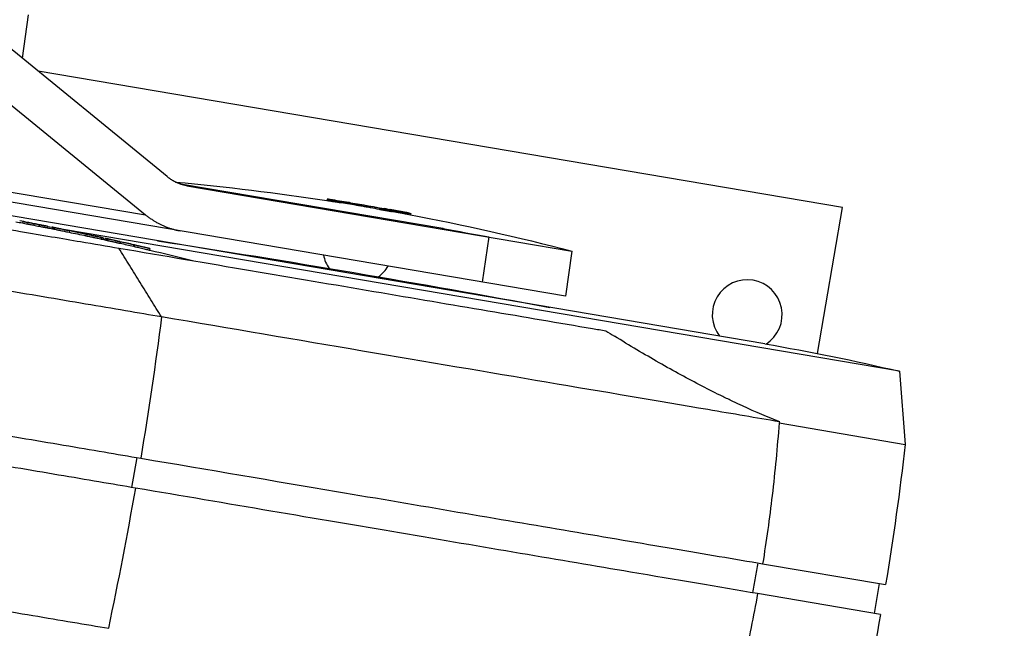
# Model space of a CAD drawing. Units: millimetres. Extents: x -6495 to 6495, y -6495 to 6495.
# Drawn here: x 4674 to 4998, y -985 to -784 of the extents above; entities that cross this region are included whole.
import ezdxf

# ---------------------------------------------------------------- set-up
doc = ezdxf.new("R2010")
doc.units = ezdxf.units.MM
doc.header["$LTSCALE"] = 20
doc.layers.add('2d', color=230, linetype='Continuous')

msp = doc.modelspace()

# ---------------------------------------------------------------- linework, layer by layer
at = {"layer": '2d'}
for p, q in [((4677.06, -782.81), (4675.02, -797.12)), ((4722.75, -836.13), (4664.14, -788.22)), ((4945.07, -846.36), (4680.26, -801.4)), ((4661.63, -804.55), (4715.67, -848.72)), ((4651.87, -837.89), (4715.67, -848.72)), ((4813.5, -853.26), (4727.15, -838.6)), ((4729.23, -839.13), (4856.03, -860.66)), ((4853.91, -875.51), (4659.3, -842.48)), ((4919.59, -891.22), (4648.69, -845.24)), ((4775.47, -843.57), (4775.39, -844.06)), ((4779.5, -844.22), (4779.41, -844.71)), ((4785.02, -845.07), (4784.94, -845.57)), ((4787.85, -845.54), (4787.77, -846.04)), ((4789.84, -845.89), (4789.76, -846.38)), ((4792.76, -846.5), (4792.68, -846.99)), ((4794.32, -846.67), (4794.32, -846.68)), ((4795.98, -846.95), (4795.97, -847.02)), ((4796.12, -847), (4796.12, -847.05)), ((4796.5, -847.05), (4796.5, -847.06)), ((4796.73, -847.2), (4796.65, -847.69)), ((4802.41, -848.16), (4802.33, -848.65)), ((4802.95, -848.26), (4802.87, -848.73)), ((4936.92, -894.4), (4945.07, -846.36)), ((4676.88, -851.24), (4676.79, -851.73)), ((4676.99, -851.77), (4676.99, -851.77)), ((4678.92, -851.64), (4678.84, -852.13)), ((4680.73, -851.99), (4680.65, -852.48)), ((4683.38, -852.49), (4683.3, -852.99)), ((4683.38, -852.52), (4683.3, -852.98)), ((4684.94, -852.91), (4683.36, -852.65)), ((4684.96, -852.8), (4684.87, -853.29)), ((4685.54, -852.92), (4685.46, -853.41)), ((4963.84, -900.26), (4688.62, -853.54)), ((4690.57, -853.96), (4690.49, -854.45)), ((4696.12, -855.12), (4696.04, -855.62)), ((4701.14, -856.19), (4701.06, -856.68)), ((4701.73, -856.32), (4701.65, -856.81)), ((4702.26, -856.47), (4702.18, -856.93)), ((4702.64, -856.54), (4702.56, -857.01)), ((4703.07, -856.62), (4702.99, -857.11)), ((4707.33, -857.58), (4707.25, -858.08)), ((4711.7, -859.07), (4711.78, -858.58)), ((4711.95, -858.63), (4711.87, -859.12)), ((4828.72, -856.02), (4826.44, -870.85)), ((4717.09, -859.84), (4717.01, -860.33)), ((4717.09, -859.86), (4717.01, -860.32)), ((4856.03, -860.66), (4853.91, -875.51)), ((4963.84, -900.26), (4965.8, -924.32)), ((4907.02, -909.21), (4907.02, -909.21)), ((4924.24, -917.27), (4965.8, -924.32)), ((4711.19, -938.51), (4712.86, -928.65)), ((4918.83, -963.62), (4959.3, -970.49)), ((4955.66, -980.01), (4957.33, -970.15)), ((4957.63, -980.35), (4917.16, -973.48)), ((4692.35, -982.99), (4692.35, -982.99))]:
    msp.add_line(p, q, dxfattribs=at)
msp.add_circle((0, 0), 6494.77, dxfattribs=at)
at = {"layer": '2d', "extrusion": (0, 0, -1)}
for centre, radius, start, end in [((-4652.51, -1643.67), 809.03, 95.18091, 98.7363), ((-4652.51, -1643.67), 809.53, 99.28375, 100.20255), ((-4652.51, -1643.67), 809.03, 100.67196, 104.56983), ((-4506.8, -1744.49), 908.81, 100.53633, 100.67238), ((-4506.8, -1744.49), 909.31, 100.6718, 101.19788), ((-4506.8, -1744.49), 908.81, 101.19874, 101.30928), ((-4506.8, -1744.49), 909.31, 101.3083, 101.30836), ((-4506.8, -1744.49), 909.31, 101.31115, 101.63787), ((-4506.8, -1744.49), 909.31, 102.03966, 102.36934), ((-4506.8, -1744.49), 908.81, 102.3709, 102.4672), ((-4506.8, -1744.49), 909.31, 102.64744, 103.37192), ((-4066.06, -5098.47), 4291.25, 98.75946, 100.50876), ((-4506.8, -1744.49), 908.81, 103.37397, 104.29083), ((-4805.82, -1561.43), 679.8, 99.63411, 103.44103), ((-3972.58, -808.06), 1000, 186.67611, 189.34763), ((-3972.58, -808.06), 1000, 189.92059, 192.5921)]:
    msp.add_arc(centre, radius, start, end, dxfattribs=at)
at = {"layer": '2d'}
for centre, start, end in [((4785.56, -859.85), 190.7203, 214.5002), ((4785.56, -859.85), 306.2316, 330.0115), ((4913.73, -881.61), 302.7078, 218.0233)]:
    msp.add_arc(centre, 11.5, start, end, dxfattribs=at)
for centre, major_axis, ratio, start_param, end_param in [((4650.68, -1643.36), (135.48, 798.1), 0.783867, 0.005667, 0.01555), ((4653.81, -1643.89), (135.39, 797.61), 0.787464, 0.00679, 0.015563), ((4652.5, -1643.66), (135.4, 797.62), 0.333875, -0.018048, -0.006998), ((4656.49, -1644.34), (135.48, 798.1), 0.325555, -0.018014, -0.009116), ((4521.44, -1746.97), (152.16, 896.36), 0.313186, -0.011727, -0.002218), ((4506.8, -1744.49), (-526.29, 741.5), 1, -0.809722, -0.807697), ((4541.39, -1750.36), (152.02, 895.57), 0.525561, -0.020603, -0.01968), ((4536.1, -1749.46), (152.03, 895.61), 0.674987, -0.039337, -0.031904), ((4226.64, -851.19), (133.88, 788.72), 0.61696, 4.647336, 4.706139)]:
    msp.add_ellipse(centre, major_axis=major_axis, ratio=ratio, start_param=start_param, end_param=end_param, dxfattribs=at)
at = {"layer": '2d', "extrusion": (0, 0, -1)}
for centre, major_axis, ratio, start_param, end_param in [((4653.81, -1643.89), (135.48, 798.11), 0.787464, -0.015553, -0.006786), ((4652.5, -1643.66), (135.48, 798.11), 0.333875, 0.006994, 0.018037), ((4659.75, -1644.9), (135.47, 798.07), 0.291704, -0.003883, 0.003236), ((4653.72, -1643.87), (135.48, 798.11), 0.904959, 0.010123, 0.013471), ((4521.44, -1746.97), (152.07, 895.86), 0.313186, 0.005676, 0.011734), ((4506.8, -1744.49), (-526, 741.09), 1, 0.807709, 0.809736), ((4823.45, -804.41), (8.37, 49.29), 0.391355, 3.141593, 3.225191), ((4532.35, -1748.83), (152.06, 895.82), 0.676519, 0.031983, 0.035598), ((4536.1, -1749.46), (151.95, 895.12), 0.674987, 0.031922, 0.039358), ((4226.64, -851.19), (133.88, 788.72), 0.61696, 1.505743, 1.564546)]:
    msp.add_ellipse(centre, major_axis=major_axis, ratio=ratio, start_param=start_param, end_param=end_param, dxfattribs=at)
at = {"layer": '2d'}
for points in [[(4729.23, -839.13), (4726.89, -838.73), (4724.69, -837.72), (4722.75, -836.13)], [(4715.67, -848.72), (4719.07, -851.49), (4722.91, -853.27), (4727.01, -853.97)]]:
    msp.add_rational_spline(points, [1, 0.98419733808, 0.98419733808, 1], degree=3, dxfattribs=at)
for points, knots in [([(4625.16, -845.81), (4630.89, -846.78), (4636.95, -847.81), (4649.33, -849.91), (4655.7, -850.99), (4666.2, -852.78), (4670.36, -853.48), (4681.52, -855.38), (4688.15, -856.5), (4698.7, -858.29), (4702.96, -859.02), (4706.9, -859.68)], [-84.864219, -84.864219, -84.864219, -84.864219, -66.809805, -66.809805, -48.525447, -48.525447, -36.250423, -36.250423, -15.238387, -15.238387, 0, 0, 0, 0]), ([(4779.41, -844.71), (4779.27, -844.69), (4779.12, -844.67), (4778.96, -844.64), (4778.74, -844.61), (4778.49, -844.57), (4778, -844.49), (4777.75, -844.45), (4777.38, -844.4), (4777.26, -844.38), (4777.02, -844.34), (4776.9, -844.32), (4776.68, -844.28), (4776.57, -844.27), (4776.37, -844.23), (4776.27, -844.22), (4776.18, -844.2), (4776.05, -844.18), (4775.93, -844.16), (4775.73, -844.12), (4775.64, -844.11), (4775.5, -844.09), (4775.45, -844.08), (4775.4, -844.06), (4775.39, -844.06), (4775.39, -844.06)], [0.000001263, 0.000001263, 0.000001263, 0.000001263, 0.00053751, 0.00053751, 0.00053751, 0.001290966, 0.001290966, 0.002044422, 0.002044422, 0.00242115, 0.00242115, 0.002797878, 0.002797878, 0.003174606, 0.003174606, 0.003551334, 0.003551334, 0.003551334, 0.004091812, 0.004091812, 0.004632289, 0.004632289, 0.005172767, 0.005172767, 0.005615053, 0.005615053, 0.005615053, 0.005615053]), ([(4776.42, -843.7), (4776.28, -843.68), (4776.15, -843.66), (4775.92, -843.62), (4775.82, -843.61), (4775.66, -843.59), (4775.6, -843.58), (4775.51, -843.57), (4775.48, -843.57), (4775.46, -843.57), (4775.48, -843.57), (4775.54, -843.58), (4775.59, -843.59), (4775.72, -843.62), (4775.81, -843.63), (4776.01, -843.67), (4776.13, -843.69), (4776.26, -843.71)], [0.000000199, 0.000000199, 0.000000199, 0.000000199, 0.00054078, 0.00054078, 0.001081361, 0.001081361, 0.001621942, 0.001621942, 0.002162523, 0.002162523, 0.002703104, 0.002703104, 0.003243684, 0.003243684, 0.003784265, 0.003784265, 0.004324846, 0.004324846, 0.004324846, 0.004324846]), ([(4776.26, -843.71), (4776.44, -843.74), (4776.65, -843.77), (4777.1, -843.84), (4777.34, -843.88), (4777.71, -843.94), (4777.84, -843.96), (4778.09, -844), (4778.21, -844.02), (4778.46, -844.06), (4778.58, -844.08), (4778.82, -844.11), (4778.93, -844.13), (4779.05, -844.15)], [0.004324846, 0.004324846, 0.004324846, 0.004324846, 0.005078913, 0.005078913, 0.00583298, 0.00583298, 0.006210014, 0.006210014, 0.006587047, 0.006587047, 0.006964081, 0.006964081, 0.007341114, 0.007341114, 0.007341114, 0.007341114]), ([(4783.11, -844.74), (4783.09, -844.74), (4783.06, -844.74), (4782.92, -844.71), (4782.77, -844.69), (4782.61, -844.66)], [0.0041615605, 0.0041615605, 0.0041615605, 0.0041615605, 0.0042660444, 0.0042660444, 0.0048754511, 0.0048754511, 0.0048754511, 0.0048754511]), ([(4787.77, -846.04), (4787.25, -845.95), (4786.76, -845.87), (4786.03, -845.75), (4785.8, -845.71), (4785.35, -845.63), (4785.14, -845.6), (4784.94, -845.57)], [0.000000274, 0.000000274, 0.000000274, 0.000000274, 0.001549003, 0.001549003, 0.002323367, 0.002323367, 0.003097732, 0.003097732, 0.003097732, 0.003097732]), ([(4785.02, -845.07), (4785.43, -845.14), (4785.87, -845.21), (4786.59, -845.33), (4786.84, -845.37), (4787.34, -845.46), (4787.6, -845.5), (4787.85, -845.54)], [0.0000002, 0.0000002, 0.0000002, 0.0000002, 0.001548929, 0.001548929, 0.002323293, 0.002323293, 0.003097658, 0.003097658, 0.003097658, 0.003097658]), ([(4789.76, -846.38), (4789.69, -846.37), (4789.58, -846.35), (4789.32, -846.3), (4789.16, -846.28), (4788.63, -846.18), (4788.2, -846.11), (4787.77, -846.04)], [0.000000222, 0.000000222, 0.000000222, 0.000000222, 0.00064665, 0.00064665, 0.001293077, 0.001293077, 0.002585932, 0.002585932, 0.002585932, 0.002585932]), ([(4787.85, -845.54), (4788.07, -845.58), (4788.28, -845.62), (4788.69, -845.69), (4788.89, -845.72), (4789.42, -845.81), (4789.7, -845.86), (4789.84, -845.89)], [0.000000274, 0.000000274, 0.000000274, 0.000000274, 0.000646702, 0.000646702, 0.001293129, 0.001293129, 0.002585984, 0.002585984, 0.002585984, 0.002585984]), ([(4796.65, -847.69), (4796.65, -847.69), (4796.61, -847.69), (4796.46, -847.67), (4796.35, -847.66), (4796.07, -847.61), (4795.91, -847.58), (4795.53, -847.52), (4795.32, -847.48), (4794.88, -847.41), (4794.65, -847.37), (4794.2, -847.29), (4793.98, -847.25), (4793.57, -847.17), (4793.38, -847.13), (4793.21, -847.1), (4792.97, -847.06), (4792.79, -847.02), (4792.68, -846.99)], [0.000685237, 0.000685237, 0.000685237, 0.000685237, 0.00136946, 0.00136946, 0.00205398, 0.00205398, 0.0027385, 0.0027385, 0.003423021, 0.003423021, 0.004107541, 0.004107541, 0.004792061, 0.004792061, 0.005476581, 0.005476581, 0.005476581, 0.006467036, 0.006467036, 0.006467036, 0.006467036]), ([(4792.76, -846.5), (4792.82, -846.51), (4792.89, -846.53), (4793.07, -846.56), (4793.18, -846.59), (4793.3, -846.61)], [0.0000002224, 0.0000002224, 0.0000002224, 0.0000002224, 0.0004964869, 0.0004964869, 0.0009927515, 0.0009927515, 0.0009927515, 0.0009927515]), ([(4793.3, -846.61), (4793.46, -846.64), (4793.65, -846.68), (4794.06, -846.75), (4794.28, -846.79), (4794.73, -846.87), (4794.96, -846.91), (4795.4, -846.99), (4795.61, -847.03), (4795.89, -847.07), (4795.98, -847.09), (4796.15, -847.12), (4796.23, -847.13), (4796.37, -847.15), (4796.43, -847.16), (4796.54, -847.18), (4796.58, -847.18), (4796.66, -847.19), (4796.69, -847.2), (4796.72, -847.2), (4796.73, -847.2), (4796.73, -847.19), (4796.7, -847.18), (4796.62, -847.17)], [0.000992751, 0.000992751, 0.000992751, 0.000992751, 0.001677012, 0.001677012, 0.002361272, 0.002361272, 0.003045533, 0.003045533, 0.003729793, 0.003729793, 0.004071923, 0.004071923, 0.004414054, 0.004414054, 0.004756184, 0.004756184, 0.005098314, 0.005098314, 0.005440444, 0.005440444, 0.005782575, 0.005782575, 0.006466835, 0.006466835, 0.006466835, 0.006466835]), ([(4795.98, -846.95), (4796.02, -846.96), (4796.09, -846.97), (4796.27, -847.01), (4796.38, -847.03), (4796.5, -847.05)], [0.0000002194, 0.0000002194, 0.0000002194, 0.0000002194, 0.0004153032, 0.0004153032, 0.000830387, 0.000830387, 0.000830387, 0.000830387]), ([(4801.41, -847.96), (4801.26, -847.93), (4801.1, -847.9), (4800.75, -847.83), (4800.56, -847.8), (4800.18, -847.72), (4799.98, -847.69), (4799.57, -847.61), (4799.36, -847.57), (4798.95, -847.5), (4798.75, -847.46), (4798.35, -847.39), (4798.15, -847.35), (4797.78, -847.28), (4797.6, -847.25), (4797.26, -847.19), (4797.11, -847.16), (4796.83, -847.11), (4796.7, -847.09), (4796.49, -847.05), (4796.4, -847.04), (4796.25, -847.01), (4796.2, -847.01), (4796.13, -847), (4796.12, -847), (4796.13, -847), (4796.16, -847.01), (4796.26, -847.03), (4796.32, -847.04), (4796.49, -847.07), (4796.6, -847.09), (4796.84, -847.14), (4796.97, -847.17), (4797.12, -847.2)], [0.007485287, 0.007485287, 0.007485287, 0.007485287, 0.008109855, 0.008109855, 0.008734423, 0.008734423, 0.009358991, 0.009358991, 0.009983559, 0.009983559, 0.010608127, 0.010608127, 0.011232695, 0.011232695, 0.011857263, 0.011857263, 0.01248183, 0.01248183, 0.013106398, 0.013106398, 0.013730966, 0.013730966, 0.014355534, 0.014355534, 0.014980102, 0.014980102, 0.01560467, 0.01560467, 0.016229238, 0.016229238, 0.016853806, 0.016853806, 0.017478374, 0.017478374, 0.017478374, 0.017478374]), ([(4802.33, -848.65), (4802.33, -848.65), (4802.31, -848.65), (4802.25, -848.64), (4802.2, -848.63), (4802.06, -848.61), (4801.97, -848.59), (4801.75, -848.55), (4801.62, -848.53), (4801.34, -848.48), (4801.19, -848.46), (4800.86, -848.4), (4800.68, -848.36), (4800.12, -848.26), (4799.71, -848.19), (4799.09, -848.07), (4798.88, -848.03), (4798.48, -847.96), (4798.28, -847.92), (4797.89, -847.85), (4797.71, -847.82), (4797.36, -847.75), (4797.19, -847.72), (4797.04, -847.69), (4796.9, -847.66), (4796.78, -847.64), (4796.66, -847.62)], [0.01511358, 0.01511358, 0.01511358, 0.01511358, 0.015623795, 0.015623795, 0.016248098, 0.016248098, 0.016872402, 0.016872402, 0.017496706, 0.017496706, 0.018121009, 0.018121009, 0.018745313, 0.018745313, 0.01999392, 0.01999392, 0.020618224, 0.020618224, 0.021242528, 0.021242528, 0.021866831, 0.021866831, 0.022491135, 0.022491135, 0.022491135, 0.023067705, 0.023067705, 0.023067705, 0.023067705]), ([(4797.12, -847.2), (4797.27, -847.22), (4797.44, -847.26), (4797.79, -847.32), (4797.97, -847.36), (4798.55, -847.46), (4798.96, -847.54), (4799.59, -847.66), (4799.79, -847.69), (4800.19, -847.77), (4800.39, -847.8), (4800.76, -847.87), (4800.94, -847.9), (4801.27, -847.96), (4801.43, -847.99), (4801.71, -848.04), (4801.83, -848.06), (4802.05, -848.1), (4802.14, -848.11), (4802.28, -848.14), (4802.34, -848.15), (4802.4, -848.16), (4802.42, -848.16), (4802.4, -848.15), (4802.38, -848.15), (4802.28, -848.13), (4802.21, -848.11), (4802.04, -848.08), (4801.94, -848.06), (4801.7, -848.01), (4801.56, -847.99), (4801.41, -847.96)], [0.017478374, 0.017478374, 0.017478374, 0.017478374, 0.018102839, 0.018102839, 0.018727304, 0.018727304, 0.019976234, 0.019976234, 0.020600698, 0.020600698, 0.021225163, 0.021225163, 0.021849628, 0.021849628, 0.022474093, 0.022474093, 0.023098558, 0.023098558, 0.023723023, 0.023723023, 0.024347488, 0.024347488, 0.024971953, 0.024971953, 0.025596418, 0.025596418, 0.026220883, 0.026220883, 0.026845348, 0.026845348, 0.027469813, 0.027469813, 0.027469813, 0.027469813]), ([(4801.91, -848.05), (4801.98, -848.07), (4802.05, -848.08), (4802.23, -848.11), (4802.33, -848.13), (4802.51, -848.17), (4802.59, -848.18), (4802.73, -848.21), (4802.78, -848.22), (4802.88, -848.24), (4802.91, -848.25), (4802.95, -848.26), (4802.95, -848.26), (4802.95, -848.26)], [0.000153342, 0.000153342, 0.000153342, 0.000153342, 0.000406896, 0.000406896, 0.00081358, 0.00081358, 0.001220264, 0.001220264, 0.001626948, 0.001626948, 0.002033632, 0.002033632, 0.002354451, 0.002354451, 0.002354451, 0.002354451]), ([(4676.79, -851.73), (4676.87, -851.75), (4676.97, -851.77), (4677.23, -851.82), (4677.39, -851.85), (4677.94, -851.96), (4678.39, -852.05), (4678.84, -852.13)], [0.000000271, 0.000000271, 0.000000271, 0.000000271, 0.000683115, 0.000683115, 0.001365959, 0.001365959, 0.002731646, 0.002731646, 0.002731646, 0.002731646]), ([(4678.92, -851.64), (4678.7, -851.6), (4678.47, -851.55), (4678.05, -851.47), (4677.84, -851.43), (4677.3, -851.32), (4677.02, -851.27), (4676.88, -851.24)], [0.000000218, 0.000000218, 0.000000218, 0.000000218, 0.000683062, 0.000683062, 0.001365906, 0.001365906, 0.002731595, 0.002731595, 0.002731595, 0.002731595]), ([(4680.65, -852.48), (4680.9, -852.53), (4681.15, -852.58), (4681.51, -852.65), (4681.63, -852.67), (4681.85, -852.72), (4681.96, -852.74), (4682.28, -852.8), (4682.47, -852.84), (4682.8, -852.9), (4682.94, -852.93), (4683.05, -852.94)], [0.000000218, 0.000000218, 0.000000218, 0.000000218, 0.000762118, 0.000762118, 0.001143068, 0.001143068, 0.001524019, 0.001524019, 0.002285919, 0.002285919, 0.00304782, 0.00304782, 0.00304782, 0.00304782]), ([(4683.13, -852.45), (4683.08, -852.44), (4683.02, -852.43), (4682.88, -852.4), (4682.81, -852.39), (4682.56, -852.34), (4682.37, -852.31), (4681.94, -852.23), (4681.72, -852.18), (4681.23, -852.09), (4680.98, -852.04), (4680.73, -851.99)], [0.001171654, 0.001171654, 0.001171654, 0.001171654, 0.00155236, 0.00155236, 0.001933067, 0.001933067, 0.002694479, 0.002694479, 0.003455892, 0.003455892, 0.004217305, 0.004217305, 0.004217305, 0.004217305]), ([(4683.38, -852.49), (4683.38, -852.5), (4683.36, -852.49), (4683.28, -852.48), (4683.21, -852.47), (4683.13, -852.45)], [0.000000218, 0.000000218, 0.000000218, 0.000000218, 0.000585936, 0.000585936, 0.001171654, 0.001171654, 0.001171654, 0.001171654]), ([(4685.54, -852.92), (4685.15, -852.84), (4684.96, -852.8), (4684.96, -852.8), (4684.96, -852.8), (4684.96, -852.8)], [0.000000269, 0.000000269, 0.000000269, 0.000000269, 0.003843234, 0.003843234, 0.003849899, 0.003849899, 0.003849899, 0.003849899]), ([(4685.46, -853.41), (4685.64, -853.45), (4685.89, -853.5), (4686.38, -853.6), (4686.56, -853.64), (4686.94, -853.72), (4687.15, -853.76), (4687.58, -853.85), (4687.82, -853.9), (4688.31, -854), (4688.56, -854.05), (4689.09, -854.16), (4689.36, -854.22), (4689.91, -854.33), (4690.2, -854.39), (4690.49, -854.45)], [0.000000269, 0.000000269, 0.000000269, 0.000000269, 0.001773321, 0.001773321, 0.002659847, 0.002659847, 0.003546373, 0.003546373, 0.004432899, 0.004432899, 0.005319425, 0.005319425, 0.006205951, 0.006205951, 0.007092476, 0.007092476, 0.007092476, 0.007092476]), ([(4690.57, -853.96), (4689.99, -853.84), (4689.44, -853.73), (4688.65, -853.56), (4688.39, -853.51), (4687.9, -853.41), (4687.67, -853.36), (4687.01, -853.22), (4686.62, -853.14), (4686.14, -853.04), (4686, -853.01), (4685.74, -852.96), (4685.63, -852.94), (4685.54, -852.92)], [0.000000205, 0.000000205, 0.000000205, 0.000000205, 0.00177328, 0.00177328, 0.002659818, 0.002659818, 0.003546355, 0.003546355, 0.005319431, 0.005319431, 0.006205968, 0.006205968, 0.007092506, 0.007092506, 0.007092506, 0.007092506]), ([(4696.24, -855.13), (4696.16, -855.11), (4696.07, -855.09), (4695.87, -855.05), (4695.75, -855.03), (4695.5, -854.97), (4695.37, -854.94), (4695.08, -854.88), (4694.92, -854.85), (4694.6, -854.78), (4694.43, -854.75), (4694.09, -854.68), (4693.91, -854.64), (4693.55, -854.56), (4693.38, -854.53), (4693.02, -854.45), (4692.84, -854.41), (4692.49, -854.34), (4692.32, -854.3), (4691.98, -854.23), (4691.82, -854.2), (4691.52, -854.14), (4691.37, -854.11), (4691.1, -854.05), (4690.98, -854.02), (4690.75, -853.98), (4690.65, -853.96), (4690.48, -853.92), (4690.4, -853.9), (4690.3, -853.88), (4690.26, -853.87), (4690.23, -853.87)], [0.00141277, 0.00141277, 0.00141277, 0.00141277, 0.001960561, 0.001960561, 0.002508352, 0.002508352, 0.003056143, 0.003056143, 0.003603933, 0.003603933, 0.004151724, 0.004151724, 0.004699515, 0.004699515, 0.005247306, 0.005247306, 0.005795097, 0.005795097, 0.006342888, 0.006342888, 0.006890679, 0.006890679, 0.00743847, 0.00743847, 0.007986261, 0.007986261, 0.008534052, 0.008534052, 0.009081843, 0.009081843, 0.009514516, 0.009514516, 0.009514516, 0.009514516]), ([(4696.04, -855.62), (4696.55, -855.73), (4697.04, -855.83), (4697.75, -855.98), (4697.98, -856.03), (4698.43, -856.12), (4698.65, -856.17), (4699.05, -856.26), (4699.25, -856.3), (4699.62, -856.38), (4699.79, -856.41), (4700.28, -856.52), (4700.55, -856.57), (4700.77, -856.62)], [0.00000024, 0.00000024, 0.00000024, 0.00000024, 0.001574421, 0.001574421, 0.002361511, 0.002361511, 0.003148602, 0.003148602, 0.003935693, 0.003935693, 0.004722783, 0.004722783, 0.006296964, 0.006296964, 0.006296964, 0.006296964]), ([(4700.85, -856.13), (4700.75, -856.1), (4700.62, -856.08), (4700.35, -856.02), (4700.2, -855.99), (4699.71, -855.89), (4699.35, -855.81), (4698.73, -855.68), (4698.51, -855.63), (4698.07, -855.54), (4697.61, -855.44), (4697.13, -855.34), (4696.63, -855.23), (4696.38, -855.18), (4696.12, -855.12)], [0.000801433, 0.000801433, 0.000801433, 0.000801433, 0.001587881, 0.001587881, 0.002374328, 0.002374328, 0.003947223, 0.003947223, 0.00473367, 0.00473367, 0.005520118, 0.006306565, 0.006306565, 0.007093013, 0.007093013, 0.007093013, 0.007093013]), ([(4696.47, -855.18), (4696.47, -855.18), (4696.46, -855.18), (4696.41, -855.16), (4696.34, -855.15), (4696.24, -855.13)], [0.0006674778, 0.0006674778, 0.0006674778, 0.0006674778, 0.0007064937, 0.0007064937, 0.0014127698, 0.0014127698, 0.0014127698, 0.0014127698]), ([(4701.73, -856.32), (4701.73, -856.32), (4701.72, -856.31), (4701.67, -856.3), (4701.63, -856.29), (4701.49, -856.26), (4701.34, -856.23), (4701.14, -856.19)], [0.003849877, 0.003849877, 0.003849877, 0.003849877, 0.004803908, 0.004803908, 0.005764636, 0.005764636, 0.007686091, 0.007686091, 0.007686091, 0.007686091]), ([(4702.64, -856.54), (4702.55, -856.52), (4702.48, -856.51), (4702.37, -856.48), (4702.32, -856.47), (4702.27, -856.47), (4702.26, -856.47), (4702.26, -856.47)], [0.000000359, 0.000000359, 0.000000359, 0.000000359, 0.000503262, 0.000503262, 0.001006165, 0.001006165, 0.001423573, 0.001423573, 0.001423573, 0.001423573]), ([(4702.99, -857.11), (4702.99, -857.11), (4702.99, -857.11), (4703, -857.12), (4703.02, -857.12), (4703.1, -857.14), (4703.15, -857.15), (4703.29, -857.19), (4703.37, -857.21), (4703.56, -857.25), (4703.67, -857.27), (4703.9, -857.33), (4704.03, -857.36), (4704.31, -857.42), (4704.45, -857.45), (4704.75, -857.52), (4704.91, -857.56), (4705.23, -857.63), (4705.39, -857.66), (4705.71, -857.73), (4705.87, -857.77), (4706.18, -857.84), (4706.33, -857.87), (4706.62, -857.94), (4706.76, -857.97), (4707.02, -858.03), (4707.14, -858.05), (4707.25, -858.08)], [0.001854669, 0.001854669, 0.001854669, 0.001854669, 0.001963258, 0.001963258, 0.00245402, 0.00245402, 0.002944783, 0.002944783, 0.003435546, 0.003435546, 0.003926308, 0.003926308, 0.004417071, 0.004417071, 0.004907834, 0.004907834, 0.005398596, 0.005398596, 0.005889359, 0.005889359, 0.006380122, 0.006380122, 0.006870884, 0.006870884, 0.007361647, 0.007361647, 0.00785241, 0.00785241, 0.00785241, 0.00785241]), ([(4707.33, -857.58), (4707.22, -857.56), (4707.1, -857.53), (4706.84, -857.47), (4706.71, -857.44), (4706.42, -857.38), (4706.26, -857.35), (4705.95, -857.28), (4705.79, -857.24), (4705.47, -857.17), (4705.31, -857.13), (4704.99, -857.06), (4704.84, -857.03), (4704.53, -856.96), (4704.39, -856.93), (4704.12, -856.86), (4703.99, -856.83), (4703.75, -856.78), (4703.64, -856.76), (4703.45, -856.71), (4703.37, -856.69), (4703.24, -856.66), (4703.18, -856.65), (4703.11, -856.63), (4703.08, -856.62), (4703.07, -856.62), (4703.08, -856.62), (4703.13, -856.63), (4703.17, -856.64), (4703.28, -856.66), (4703.35, -856.68), (4703.52, -856.71), (4703.61, -856.73), (4703.72, -856.76)], [0.000573688, 0.000573688, 0.000573688, 0.000573688, 0.001064426, 0.001064426, 0.001555163, 0.001555163, 0.002045901, 0.002045901, 0.002536638, 0.002536638, 0.003027375, 0.003027375, 0.003518113, 0.003518113, 0.00400885, 0.00400885, 0.004499588, 0.004499588, 0.004990325, 0.004990325, 0.005481063, 0.005481063, 0.0059718, 0.0059718, 0.006462538, 0.006462538, 0.006953275, 0.006953275, 0.007444013, 0.007444013, 0.00793475, 0.00793475, 0.008425488, 0.008425488, 0.008425488, 0.008425488]), ([(4711.78, -858.58), (4711.79, -858.58), (4711.8, -858.58), (4711.81, -858.59), (4711.82, -858.59), (4711.83, -858.59), (4711.84, -858.59), (4711.85, -858.6), (4711.86, -858.6), (4711.87, -858.6), (4711.88, -858.6), (4711.89, -858.61), (4711.9, -858.61), (4711.91, -858.61), (4711.92, -858.61), (4711.93, -858.61), (4711.94, -858.62), (4711.94, -858.62), (4711.95, -858.62), (4711.95, -858.62), (4711.95, -858.62), (4711.95, -858.62)], [0, 0, 0, 0, 0.0000336396, 0.0000336396, 0.0000336396, 0.0000672766, 0.0000672766, 0.0000672766, 0.00010095, 0.00010095, 0.00010095, 0.0001346449, 0.0001346449, 0.0001346449, 0.0001683223, 0.0001683223, 0.0001683223, 0.000201951, 0.000201951, 0.000201951, 0.0002392658, 0.0002392658, 0.0002392658, 0.0002392658]), ([(4716.85, -859.78), (4716.79, -859.77), (4716.72, -859.75), (4716.55, -859.72), (4716.46, -859.7), (4716.26, -859.65), (4716.15, -859.62), (4715.91, -859.57), (4715.79, -859.54), (4715.53, -859.48), (4715.39, -859.45), (4715.12, -859.38), (4714.97, -859.35), (4714.68, -859.28), (4714.54, -859.25), (4714.25, -859.18), (4714.11, -859.15), (4713.82, -859.08), (4713.69, -859.05), (4713.42, -858.98), (4713.29, -858.95), (4713.04, -858.9), (4712.93, -858.87), (4712.71, -858.82), (4712.61, -858.79), (4712.43, -858.75), (4712.35, -858.73), (4712.2, -858.69), (4712.14, -858.68), (4712.05, -858.66), (4712.01, -858.65), (4711.96, -858.63), (4711.95, -858.63), (4711.95, -858.63)], [0.001144408, 0.001144408, 0.001144408, 0.001144408, 0.001588437, 0.001588437, 0.002032466, 0.002032466, 0.002476494, 0.002476494, 0.002920523, 0.002920523, 0.003364551, 0.003364551, 0.00380858, 0.00380858, 0.004252609, 0.004252609, 0.004696637, 0.004696637, 0.005140666, 0.005140666, 0.005584694, 0.005584694, 0.006028723, 0.006028723, 0.006472752, 0.006472752, 0.00691678, 0.00691678, 0.007360809, 0.007360809, 0.007804837, 0.007804837, 0.008248866, 0.008248866, 0.008248866, 0.008248866]), ([(4706.9, -859.68), (4736.58, -864.72), (4764.64, -869.49), (4816.91, -878.36), (4840.92, -882.43), (4864.28, -886.4), (4865.73, -886.65), (4867.17, -886.89)], [-307.15997, -307.15997, -307.15997, -307.15997, -191.95469, -191.95469, -76.814796, -76.814796, -69.138591, -69.138591, -69.138591, -69.138591]), ([(4711.87, -859.11), (4711.87, -859.11), (4711.87, -859.11), (4711.86, -859.11), (4711.86, -859.11), (4711.85, -859.11), (4711.85, -859.11), (4711.84, -859.11), (4711.83, -859.11), (4711.82, -859.1), (4711.81, -859.1), (4711.8, -859.1), (4711.79, -859.1), (4711.78, -859.09), (4711.77, -859.09), (4711.76, -859.09), (4711.75, -859.09), (4711.74, -859.08), (4711.73, -859.08), (4711.72, -859.08), (4711.71, -859.08), (4711.7, -859.07)], [0, 0, 0, 0, 0.0000335346, 0.0000335346, 0.0000335346, 0.0000670674, 0.0000670674, 0.0000670674, 0.0001006277, 0.0001006277, 0.0001006277, 0.0001342452, 0.0001342452, 0.0001342452, 0.0001679156, 0.0001679156, 0.0001679156, 0.0002016112, 0.0002016112, 0.0002016112, 0.0002392756, 0.0002392756, 0.0002392756, 0.0002392756]), ([(4711.87, -859.12), (4711.87, -859.12), (4711.91, -859.14), (4712.11, -859.19), (4712.25, -859.22), (4712.62, -859.31), (4712.83, -859.36), (4713.33, -859.48), (4713.6, -859.54), (4714.17, -859.67), (4714.45, -859.74), (4715.03, -859.88), (4715.31, -859.94), (4715.84, -860.06), (4716.07, -860.12), (4716.48, -860.21), (4716.64, -860.25), (4716.77, -860.28)], [0.000000467, 0.000000467, 0.000000467, 0.000000467, 0.000888709, 0.000888709, 0.001776951, 0.001776951, 0.002665193, 0.002665193, 0.003553435, 0.003553435, 0.004441677, 0.004441677, 0.00532992, 0.00532992, 0.006218162, 0.006218162, 0.007106404, 0.007106404, 0.007106404, 0.007106404]), ([(4716.77, -860.28), (4716.85, -860.3), (4716.91, -860.31), (4716.99, -860.33), (4717.01, -860.33), (4717.01, -860.33)], [0.007106404, 0.007106404, 0.007106404, 0.007106404, 0.00767775, 0.00767775, 0.008249095, 0.008249095, 0.008249095, 0.008249095]), ([(4717.09, -859.84), (4717.09, -859.84), (4717.07, -859.83), (4716.99, -859.82), (4716.93, -859.8), (4716.85, -859.78)], [0.000000218, 0.000000218, 0.000000218, 0.000000218, 0.000572313, 0.000572313, 0.001144408, 0.001144408, 0.001144408, 0.001144408]), ([(4720.92, -882.35), (4713.44, -881.07), (4704.99, -879.64), (4686.85, -876.56), (4677.15, -874.92), (4657.43, -871.57), (4647.39, -869.86), (4627.97, -866.57), (4618.58, -864.97), (4609.92, -863.5)], [0, 0, 0, 0, 0.25, 0.25, 0.5, 0.5, 0.75, 0.75, 1, 1, 1, 1]), ([(4924.27, -916.86), (4916.82, -915.6), (4908.99, -914.27), (4884.45, -910.1), (4866.65, -907.08), (4828.55, -900.61), (4808.26, -897.17), (4765.81, -889.96), (4743.65, -886.2), (4720.92, -882.35)], [0.0930334, 0.0930334, 0.0930334, 0.0930334, 0.1870185, 0.1870185, 0.374037, 0.374037, 0.5610555, 0.5610555, 0.748074, 0.748074, 0.748074, 0.748074]), ([(4924.52, -916.91), (4920.62, -915.39), (4916.53, -913.64), (4911.17, -911.18), (4910.09, -910.68), (4907.9, -909.64), (4906.79, -909.1), (4903.45, -907.47), (4901.19, -906.32), (4896.59, -903.94), (4894.26, -902.7), (4889.54, -900.13), (4887.14, -898.79), (4879.89, -894.66), (4874.98, -891.74), (4870, -888.66)], [0, 0, 0, 0, 0.01887654, 0.01887654, 0.02359568, 0.02359568, 0.02831481, 0.02831481, 0.03775308, 0.03775308, 0.04719136, 0.04719136, 0.05662963, 0.05662963, 0.07550617, 0.07550617, 0.07550617, 0.07550617]), ([(4601.35, -909.73), (4610.15, -911.22), (4619.68, -912.84), (4639.41, -916.19), (4649.59, -917.92), (4669.63, -921.32), (4679.48, -922.99), (4697.9, -926.12), (4706.47, -927.57), (4714.08, -928.86)], [0, 0, 0, 0, 0.0301108, 0.0301108, 0.0602216, 0.0602216, 0.0903324, 0.0903324, 0.1204432, 0.1204432, 0.1204432, 0.1204432]), ([(4924.24, -917.27), (4923.65, -925.23), (4922.89, -933.17), (4921.07, -948.66), (4920.03, -956.14), (4918.83, -963.62)], [7.859484, 7.859484, 7.859484, 7.859484, 31.849027, 31.849027, 54.597326, 54.597326, 54.597326, 54.597326]), ([(4712.4, -938.72), (4704.8, -937.43), (4696.23, -935.97), (4677.8, -932.85), (4667.96, -931.18), (4647.92, -927.77), (4637.73, -926.04), (4618.01, -922.7), (4608.48, -921.08), (4599.68, -919.58)], [0, 0, 0, 0, 0.0301109, 0.0301109, 0.0602218, 0.0602218, 0.0903327, 0.0903327, 0.1204435, 0.1204435, 0.1204435, 0.1204435]), ([(4714.08, -928.86), (4736.5, -932.67), (4758.07, -936.33), (4806.1, -944.48), (4831.89, -948.86), (4867.35, -954.88), (4878.65, -956.8), (4899.76, -960.38), (4909.58, -962.05), (4918.83, -963.62)], [0, 0, 0, 0, 86.709116, 86.709116, 203.557706, 203.557706, 262.110747, 262.110747, 318.858437, 318.858437, 318.858437, 318.858437]), ([(4917.16, -973.48), (4904.27, -971.29), (4890.32, -968.92), (4852.24, -962.46), (4826.91, -958.16), (4785.68, -951.16), (4771.57, -948.76), (4742.55, -943.84), (4727.68, -941.31), (4712.4, -938.72)], [1.671173, 1.671173, 1.671173, 1.671173, 80.844231, 80.844231, 202.376533, 202.376533, 262.405529, 262.405529, 321.407122, 321.407122, 321.407122, 321.407122]), ([(4917.2, -963.34), (4916.92, -964.98), (4916.64, -966.63), (4916.09, -969.91), (4915.81, -971.56), (4915.53, -973.2)], [2, 2, 2, 2, 7, 7, 12, 12, 12, 12]), ([(4592.51, -966.05), (4601.17, -967.52), (4610.56, -969.11), (4629.98, -972.41), (4640.02, -974.11), (4659.75, -977.46), (4669.45, -979.11), (4687.58, -982.19), (4696.03, -983.62), (4703.52, -984.89)], [0, 0, 0, 0, 0.25, 0.25, 0.5, 0.5, 0.75, 0.75, 1, 1, 1, 1]), ([(4917.16, -973.48), (4915.82, -980.93), (4914.33, -988.33), (4910.94, -1003.55), (4909.04, -1011.3), (4906.97, -1019.02)], [9.101349, 9.101349, 9.101349, 9.101349, 31.867119, 31.867119, 55.890408, 55.890408, 55.890408, 55.890408])]:
    msp.add_open_spline(points, degree=3, knots=knots, dxfattribs=at)
for points, degree in [([(4779.05, -844.15), (4779.2, -844.17), (4779.36, -844.2), (4779.5, -844.22)], 3), ([(4794.33, -846.68), (4794.29, -846.67), (4794.29, -846.67), (4794.32, -846.67)], 3), ([(4683.05, -852.94), (4683.21, -852.97), (4683.3, -852.99), (4683.3, -852.99)], 3), ([(4685.02, -853.32), (4685.12, -853.34), (4685.26, -853.37), (4685.46, -853.41)], 3), ([(4690.49, -854.45), (4691.41, -854.65), (4693.26, -855.03), (4695.11, -855.42), (4696.04, -855.62)], 3), ([(4696.12, -855.12), (4695.2, -854.93), (4693.35, -854.54), (4691.5, -854.15), (4690.57, -853.96)], 3), ([(4813.5, -853.26), (4818.58, -854.12), (4823.65, -855.04), (4828.72, -856.02)], 3), ([(4700.77, -856.62), (4700.88, -856.64), (4700.98, -856.66), (4701.06, -856.68)], 3), ([(4701.14, -856.19), (4701.06, -856.17), (4700.97, -856.15), (4700.85, -856.13)], 3), ([(4701.06, -856.68), (4701.26, -856.72), (4701.4, -856.75), (4701.5, -856.78)], 3), ([(4720.92, -882.35), (4706.9, -859.68)], 1), ([(4867.17, -886.89), (4868.12, -887.48), (4869.06, -888.07), (4870, -888.66)], 3), ([(4924.24, -917.27), (4924.34, -917.15), (4924.43, -917.03), (4924.52, -916.91)], 3), ([(4924.27, -916.86), (4924.36, -916.88), (4924.44, -916.89), (4924.52, -916.91)], 3)]:
    msp.add_open_spline(points, degree=degree, dxfattribs=at)

doc.saveas('drawing.dxf')
